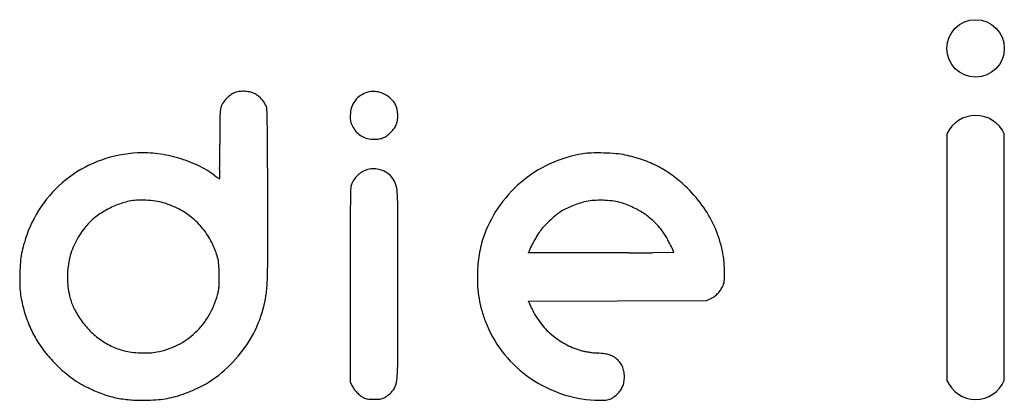
# Model space of a CAD drawing. Extents: x 9 to 55.9, y 5 to 30.3.
# Drawn here: x 9 to 21.5, y 5 to 9.8 of the extents above; entities that cross this region are included whole.
import ezdxf

# ---------------------------------------------------------------- set-up
doc = ezdxf.new("R2010")
doc.units = 0
doc.layers.get('0').update_dxf_attribs({"linetype": 'CONTINUOUS'})

msp = doc.modelspace()

# ---------------------------------------------------------------- linework, layer by layer
at = {"color": 7, "ltscale": 0.078182}
for p, q in [((20.760233, 8.391372), (20.760233, 5.264106)), ((21.488428, 5.264106), (21.488428, 8.391372))]:
    msp.add_line(p, q, dxfattribs=at)
at = {"color": 7, "ltscale": 0.016645}
msp.add_line((12.141927, 7.620551), (12.139598, 8.286335), dxfattribs=at)
at = {"color": 7, "ltscale": 0.003127}
msp.add_line((11.532218, 7.947809), (11.530611, 7.822751), dxfattribs=at)
at = {"color": 7, "ltscale": 0.018917}
msp.add_line((12.143002, 6.863879), (12.141927, 7.620551), dxfattribs=at)
at = {"color": 7, "ltscale": 0.023354}
msp.add_line((13.793812, 6.480551), (13.792979, 7.414697), dxfattribs=at)
at = {"color": 7, "ltscale": 0.020568}
msp.add_line((13.189166, 7.303271), (13.188812, 6.480551), dxfattribs=at)
at = {"color": 7, "ltscale": 0.000588}
msp.add_line((15.452464, 6.880551), (15.459305, 6.903051), dxfattribs=at)
at = {"color": 7, "ltscale": 0.023017}
msp.add_line((16.373138, 6.880551), (15.452464, 6.880551), dxfattribs=at)
at = {"color": 7, "ltscale": 0.008826}
msp.add_line((16.72617, 6.881008), (16.373138, 6.880551), dxfattribs=at)
at = {"color": 7, "ltscale": 0.006697}
msp.add_line((17.291222, 6.884284), (17.023365, 6.882414), dxfattribs=at)
at = {"color": 7, "ltscale": 0.030875}
msp.add_line((13.188812, 6.480551), (13.188812, 5.245551), dxfattribs=at)
at = {"color": 7, "ltscale": 0.023045}
msp.add_line((13.793023, 5.558742), (13.793812, 6.480551), dxfattribs=at)
at = {"color": 7, "ltscale": 0.028203}
for p, q in [((15.452572, 6.270214), (16.580692, 6.272882)), ((16.580692, 6.272882), (17.708813, 6.275551))]:
    msp.add_line(p, q, dxfattribs=at)
at = {"color": 7, "ltscale": 0.000585}
msp.add_line((15.459508, 6.247883), (15.452572, 6.270214), dxfattribs=at)
at = {"color": 7, "ltscale": 0.001273}
msp.add_line((17.708813, 6.275551), (17.755035, 6.296923), dxfattribs=at)
at = {"color": 7, "ltscale": 0.001293}
msp.add_line((13.188812, 5.245551), (13.210511, 5.198588), dxfattribs=at)
at = {"color": 7}
msp.add_circle((21.124329, 9.472594), 0.364098, dxfattribs=at)
for centre, radius, start, end in [((11.852842, 8.631103), 0.310297, 124.428165, 130.600867), ((11.817974, 8.68197), 0.248628, 117.496712, 124.42807), ((11.788197, 8.739179), 0.184132, 108.815261, 117.496684), ((11.819146, 8.648352), 0.280089, 95.864895, 108.815295), ((11.830946, 8.533476), 0.395568, 85.866994, 95.864943), ((11.831632, 8.542963), 0.386056, 75.762521, 85.867069), ((11.866968, 8.682228), 0.242377, 61.441957, 75.762589), ((11.84689, 8.645339), 0.284377, 51.315884, 61.441937), ((13.477388, 8.637321), 0.284826, 123.287988, 142.989628), ((13.503448, 8.597627), 0.33231, 105.737332, 123.287933), ((13.482415, 8.67227), 0.254762, 88.941084, 105.737339), ((13.481346, 8.614408), 0.312632, 74.534672, 88.941139), ((13.477506, 8.600522), 0.327041, 60.458382, 74.534733), ((13.484938, 8.613635), 0.311968, 45.875085, 60.458458), ((11.732889, 8.674548), 0.190559, 148.972682, 171.357056), ((11.871634, 8.591091), 0.35247, 134.846075, 148.972655), ((11.983775, 8.478347), 0.511488, 130.600935, 134.846062), ((11.807391, 8.596007), 0.347575, 42.604429, 51.315836), ((11.803973, 8.592863), 0.352218, 33.948366, 42.604394), ((11.84336, 8.619379), 0.304738, 24.299506, 33.948369), ((13.479564, 8.63568), 0.287552, 142.989614, 162.5857), ((13.411256, 8.537668), 0.417797, 37.768579, 45.875078), ((13.564322, 8.656264), 0.224163, 24.849466, 37.768569), ((13.564944, 8.656552), 0.223477, 11.907064, 24.84947), ((12.344867, 8.581525), 0.809564, 171.357084, 179.479367), ((12.005652, 8.692656), 0.12667, 2.325903, 24.299551), ((5.383167, 8.423661), 6.754615, 1.061353, 2.325972), ((13.887958, 8.617126), 0.698529, 179.723792, 183.142961), ((13.533265, 8.618834), 0.343833, 162.585645, 179.723792), ((13.379314, 8.617409), 0.413189, 3.737203, 11.907098), ((13.342894, 8.615031), 0.449688, 354.689156, 3.737194), ((21.124329, 8.221059), 0.401962, 25.06843, 154.931572), ((48.408577, 8.253783), 36.874767, 179.479312, 180.000022), ((-6.096869, 8.210983), 18.236622, 0.236743, 1.061341), ((13.390884, 8.589833), 0.200708, 183.143057, 191.795431), ((13.364861, 8.584399), 0.174124, 191.795445, 201.248468), ((13.602198, 8.676684), 0.428771, 201.248399, 206.07039), ((13.567369, 8.59312), 0.224011, 324.450542, 339.649434), ((13.563609, 8.594514), 0.22802, 339.649462, 354.689073), ((13.511116, 8.632123), 0.327372, 206.070349, 220.285748), ((13.465734, 8.593655), 0.267877, 220.285721, 236.807962), ((13.406797, 8.707565), 0.421171, 305.581298, 315.000019), ((13.405753, 8.708611), 0.422651, 315.000019, 324.450542), ((-23.840656, 8.253788), 35.37447, 359.730901, 359.999983), ((13.468023, 8.597156), 0.272063, 236.808044, 253.187514), ((13.489749, 8.669057), 0.347174, 253.187548, 266.830926), ((13.496322, 8.787787), 0.466087, 266.830844, 275.602911), ((13.519334, 8.55322), 0.230392, 275.602911, 290.462889), ((13.521637, 8.54705), 0.223808, 290.462944, 305.58127), ((10.564465, 6.557075), 1.591866, 92.723998, 109.486525), ((10.560626, 6.637763), 1.511085, 82.809316, 92.724005), ((10.538776, 6.464592), 1.685631, 73.674983, 82.809275), ((16.404919, 6.525646), 1.63282, 99.379553, 114.789935), ((16.266706, 7.362363), 0.784764, 91.277405, 99.379546), ((16.316845, 5.114086), 3.033599, 88.312905, 91.277453), ((16.316927, 5.116757), 3.030928, 85.323679, 88.312973), ((16.490389, 7.23735), 0.903253, 77.95941, 85.323734), ((16.292202, 6.308178), 1.853326, 70.947989, 77.959485), ((10.551804, 6.592851), 1.553915, 109.486484, 126.555127), ((10.554355, 6.517783), 1.630206, 64.392148, 73.674942), ((-6.313312, 8.171464), 17.84693, 359.281966, 359.730928), ((16.3939, 6.549504), 1.606541, 114.789908, 130.388967), ((16.410042, 6.649401), 1.492328, 62.699859, 70.94803), ((10.709584, 6.841655), 1.271056, 53.205268, 64.392196), ((13.50174, 7.632163), 0.318442, 130.930369, 143.42564), ((13.497212, 7.637384), 0.311532, 118.289055, 130.930341), ((13.498619, 7.63477), 0.314501, 105.737305, 118.289014), ((13.484566, 7.684638), 0.26269, 88.4177, 105.73725), ((13.483509, 7.64643), 0.300913, 72.775474, 88.417639), ((13.479259, 7.632717), 0.31527, 57.513587, 72.77544), ((13.476651, 7.628623), 0.320124, 42.425573, 57.513553), ((16.437212, 6.702043), 1.433087, 54.271751, 62.699825), ((10.550229, 6.594975), 1.551271, 126.5551, 143.639466), ((12.280721, 8.942238), 1.352097, 233.205311, 234.274673), ((11.946724, 8.477868), 0.780089, 234.274673, 235.889029), ((12.323131, 9.033588), 1.451287, 235.889001, 236.624695), ((11.528382, 7.827157), 0.006608, 236.624585, 269.999997), ((11.528382, 7.82278), 0.002229, 270.000052, 359.246558), ((13.34556, 7.698273), 0.149513, 155.169986, 176.99285), ((13.523766, 7.61582), 0.345871, 143.425558, 155.170068), ((13.53514, 7.682079), 0.240887, 18.386395, 42.425556), ((13.3342, 7.615287), 0.452638, 3.392476, 18.386437), ((16.384502, 6.560546), 1.592039, 130.388899, 146.06391), ((16.368809, 6.60695), 1.550227, 46.325895, 54.271696), ((17.061157, 7.50308), 3.870234, 176.992796, 179.057917), ((9.831299, 7.407639), 3.961688, 0.102093, 3.392478), ((16.157417, 6.385544), 1.856344, 36.373445, 46.325878), ((10.574254, 6.577287), 1.581105, 143.639438, 160.481524), ((10.623153, 6.487619), 1.074873, 102.804101, 111.949157), ((10.493372, 7.058661), 0.489269, 92.117969, 102.804135), ((10.531396, 6.030505), 1.518129, 87.523007, 92.117976), ((10.530914, 6.019399), 1.529246, 82.910567, 87.522939), ((10.647973, 6.960622), 0.58077, 73.408264, 82.910478), ((10.48814, 6.424196), 1.140503, 62.367147, 73.408203), ((30.09901, 7.288679), 16.909847, 179.05789, 179.950554), ((16.443436, 6.396181), 1.165217, 106.980549, 111.20231), ((16.406403, 6.517458), 1.038412, 102.377726, 106.980481), ((16.320177, 6.910361), 0.63616, 93.624593, 102.377651), ((16.362854, 6.236596), 1.311274, 88.529032, 93.624538), ((16.362793, 6.234296), 1.313575, 83.435556, 88.528998), ((16.438988, 6.896403), 0.647099, 74.785046, 83.435576), ((16.393023, 6.727402), 0.822238, 69.358577, 74.78508), ((16.206881, 6.233266), 1.350271, 65.616084, 69.358542), ((10.60762, 6.498261), 1.058391, 120.779027, 129.877399), ((10.642384, 6.439897), 1.126324, 111.949102, 120.779055), ((10.565784, 6.572507), 0.973097, 49.930366, 62.36714), ((16.368572, 6.571267), 1.572839, 146.063896, 161.88215), ((16.179548, 6.899187), 0.596387, 120.714072, 128.439658), ((16.317146, 6.667578), 0.865785, 115.488254, 120.7141), ((16.429937, 6.430981), 1.127891, 111.202351, 115.488254), ((16.205719, 6.2307), 1.353089, 61.876405, 65.616111), ((16.449863, 6.68749), 0.835148, 56.508358, 61.876453), ((16.538607, 6.821608), 0.674327, 49.829293, 56.50832), ((16.428272, 6.585041), 1.519948, 24.81133, 36.373425), ((10.427862, 6.713425), 0.778019, 129.877481, 141.336695), ((10.585965, 6.596498), 0.941745, 37.272919, 49.930421), ((16.709503, 6.236169), 1.445274, 132.513224, 136.562925), ((16.681906, 6.266272), 1.404435, 128.439631, 132.513169), ((16.015491, 6.201943), 1.485273, 46.128263, 49.829249), ((16.019697, 6.20632), 1.479202, 42.425884, 46.128246), ((10.632728, 6.549513), 1.040388, 141.33679, 153.998404), ((10.54519, 6.565466), 0.992987, 25.108564, 37.27294), ((16.130304, 6.76371), 0.661149, 142.873569, 148.668602), ((16.240339, 6.680412), 0.799158, 136.562994, 142.873556), ((16.638235, 6.771635), 0.641246, 35.511041, 42.425918), ((16.704115, 6.818645), 0.560315, 29.124012, 35.511065), ((16.521627, 6.6282), 1.417099, 12.809872, 24.811296), ((10.9974, 6.427287), 2.030052, 160.481496, 164.093806), ((10.564611, 6.582739), 0.9646, 153.998404, 167.39903), ((16.168915, 6.636594), 1.362765, 161.882204, 166.781854), ((17.590548, 5.881655), 2.367229, 151.016862, 153.159657), ((17.465126, 5.951125), 2.223854, 148.668643, 151.016767), ((14.205215, 5.426403), 3.42088, 27.447563, 29.124009), ((10.717585, 3.614904), 7.350905, 26.640219, 27.447627), ((10.204531, 6.658515), 1.204413, 169.616178, 174.995949), ((10.152604, 6.668034), 1.151621, 164.093792, 169.61626), ((10.198642, 6.403068), 1.375698, 20.519985, 25.108535), ((10.949422, 6.684072), 0.574054, 11.703988, 20.519978), ((16.22048, 6.624484), 1.415733, 166.781881, 171.543398), ((15.741761, 6.81718), 0.295222, 153.159684, 163.0897), ((16.548061, 75.867905), 68.987122, 270.147912, 270.394755), ((17.240156, 6.886894), 0.053654, 0.000046, 26.640205), ((17.291203, 6.886894), 0.002609, 270.405492, 359.999955), ((16.566517, 6.638408), 1.371064, 0.507488, 12.809896), ((11.403004, 6.553574), 2.407472, 174.995853, 178.200086), ((10.57266, 6.580937), 0.972849, 167.398948, 180.738379), ((10.882269, 6.67016), 0.642633, 3.481856, 11.703938), ((2.369312, 6.864225), 9.773688, 358.202577, 359.997961), ((16.340448, 6.606647), 1.53702, 171.543439, 176.104953), ((12.15714, 6.529872), 3.161979, 178.200045, 180.588511), ((9.491602, 6.585549), 2.035872, 0.00005, 3.481761), ((16.796709, 6.575585), 1.994339, 176.105035, 179.857336), ((12.014463, 6.598085), 5.923295, 359.626754, 0.50751), ((10.171662, 6.50948), 1.176398, 180.588484, 185.584563), ((10.678005, 6.582294), 1.078202, 180.738325, 193.087812), ((10.698341, 6.515348), 0.828412, 354.875702, 358.824589), ((7.276939, 6.585546), 4.250535, 358.824589, 0.00006), ((9.802765, 6.630951), 2.336577, 353.678041, 358.202687), ((16.7164, 6.575788), 1.914029, 179.857418, 184.832887), ((17.789818, 6.536899), 0.146201, 339.926959, 352.507921), ((17.601309, 6.561691), 0.336331, 352.507894, 359.626781), ((10.007148, 6.493393), 1.011099, 185.584549, 191.054328), ((10.953819, 6.501604), 0.573168, 344.537936, 349.356499), ((11.047111, 6.484072), 0.478243, 349.356444, 354.875702), ((10.897113, 6.509711), 1.235533, 346.388563, 353.678041), ((16.190149, 6.531296), 1.385901, 184.832969, 191.170783), ((17.607229, 6.60488), 0.341954, 314.263998, 323.666901), ((17.634848, 6.584567), 0.307671, 323.666983, 333.845192), ((17.563536, 6.619585), 0.387115, 333.845221, 339.926986), ((10.793763, 6.647067), 1.812585, 191.054328, 194.587585), ((10.395555, 6.51663), 0.788219, 193.08784, 198.577549), ((10.328519, 6.494099), 0.717499, 198.577549, 204.468328), ((10.437874, 6.644318), 1.108487, 329.721099, 344.537965), ((16.178114, 6.52892), 1.373634, 191.170824, 197.539784), ((15.578214, 6.284758), 0.124302, 197.257165, 203.601864), ((17.62376, 6.580834), 0.312791, 294.815113, 304.876668), ((17.606428, 6.605698), 0.343099, 304.876641, 314.263998), ((10.756602, 6.637397), 1.774186, 194.587544, 201.563107), ((10.428172, 6.539448), 0.826985, 204.468314, 209.915199), ((10.951942, 6.840812), 1.431267, 209.915213, 213.52729), ((10.584373, 6.585436), 1.557312, 332.046013, 346.388563), ((16.924934, 6.873178), 1.59396, 203.60185, 204.582747), ((17.013693, 6.913784), 1.691563, 204.582775, 205.674362), ((17.336063, 7.068749), 2.049248, 205.674307, 206.619674), ((16.371813, 6.585473), 0.970667, 206.619646, 218.863553), ((10.621716, 6.622014), 1.035132, 213.52729, 223.538968), ((10.562754, 6.571408), 0.963881, 313.266845, 329.721126), ((16.626671, 6.670693), 1.844062, 197.539811, 202.647003), ((10.418685, 6.503857), 1.41084, 201.563148, 209.846351), ((10.60045, 6.601806), 1.005796, 223.538981, 233.768883), ((16.272892, 6.523088), 1.460724, 202.647017, 219.570013), ((16.39756, 6.60622), 1.003733, 218.863539, 230.803707), ((10.424487, 6.507189), 1.41753, 209.846433, 218.108339), ((10.580894, 6.575119), 0.97271, 233.768911, 244.175387), ((10.579365, 6.553759), 0.939645, 296.580963, 313.2669), ((10.515467, 6.622001), 1.635318, 318.219716, 332.04604), ((16.393152, 6.600817), 0.996762, 230.803652, 242.786782), ((10.733454, 6.749523), 1.810195, 218.108339, 224.986339), ((10.542816, 6.496435), 0.885297, 244.175387, 255.343313), ((10.498337, 6.326366), 0.709507, 255.343286, 263.163176), ((10.609659, 6.29936), 0.686478, 272.696119, 280.69662), ((10.550837, 6.610771), 1.003397, 280.69662, 296.581017), ((16.367315, 6.550566), 0.940256, 242.7867, 255.305966), ((16.273819, 6.194028), 0.571662, 255.305918, 259.288704), ((16.480368, 7.285971), 1.682969, 259.288676, 261.068924), ((16.499067, 7.40496), 1.803419, 261.068924, 262.828545), ((10.577646, 6.987861), 1.375739, 263.163197, 267.927472), ((10.577468, 6.982973), 1.370848, 267.927472, 272.696092), ((10.528449, 6.610404), 1.617909, 304.316179, 318.219688), ((9.247071, 5.56653), 4.545958, 356.968472, 359.901847), ((16.391146, 6.620812), 1.614134, 219.569986, 235.271907), ((16.425507, 6.820334), 1.214182, 262.828572, 265.195506), ((16.114925, 3.125173), 2.494008, 82.999352, 85.195545), ((16.375748, 5.249201), 0.354026, 73.724188, 82.999427), ((16.419378, 5.39864), 0.198347, 60.296405, 73.724208), ((16.340027, 5.259545), 0.358485, 51.67519, 60.296425), ((16.374378, 5.303), 0.303092, 39.184256, 51.67519), ((10.914706, 6.930688), 2.066463, 224.986298, 228.991098), ((16.416887, 5.337653), 0.248248, 24.676592, 39.184184), ((16.405445, 5.332395), 0.260841, 10.564789, 24.676526), ((16.300823, 5.312883), 0.367267, 359.645387, 10.564785), ((10.421572, 6.363576), 1.314934, 228.991057, 234.610199), ((10.411429, 6.349298), 1.297421, 234.610199, 240.271934), ((10.603211, 6.500876), 1.485299, 289.491718, 304.316128), ((13.254056, 5.354323), 0.533359, 344.126815, 356.968472), ((16.395891, 6.627658), 1.622464, 235.271907, 250.9314), ((16.253582, 5.313173), 0.41451, 350.337478, 359.645441), ((21.124329, 5.415898), 0.394471, 202.631035, 337.368971), ((10.738746, 6.922494), 1.957487, 240.271906, 244.432038), ((10.608164, 6.64955), 1.654915, 244.431983, 250.911559), ((13.432132, 5.300991), 0.244135, 204.800193, 216.580822), ((13.595753, 5.422421), 0.447891, 216.580808, 224.060521), ((13.496588, 5.324426), 0.300393, 313.478171, 318.64469), ((13.562154, 5.266713), 0.213046, 318.644577, 344.126867), ((16.346684, 5.331628), 0.33416, 313.087785, 323.913198), ((16.414019, 5.282548), 0.250836, 323.913198, 337.335503), ((16.400642, 5.288134), 0.265333, 337.335477, 350.337505), ((10.481293, 6.282931), 1.266966, 250.911586, 258.827857), ((10.499514, 6.375205), 1.361019, 258.827939, 266.433109), ((10.552463, 7.224646), 2.212109, 266.433136, 271.718774), ((10.543619, 7.51936), 2.506957, 271.718774, 274.844623), ((10.654613, 6.209814), 1.192714, 274.844623, 280.292874), ((10.665319, 6.150856), 1.132792, 280.292874, 285.908799), ((10.409865, 7.047119), 2.064749, 285.908744, 289.491745), ((13.594095, 5.420817), 0.445584, 224.060507, 231.552815), ((13.462721, 5.255346), 0.234303, 231.552842, 243.673805), ((13.430057, 5.189331), 0.16065, 243.673805, 253.122026), ((13.436808, 5.211579), 0.1839, 253.122006, 261.659462), ((13.456322, 5.344685), 0.318427, 261.65938, 267.843761), ((13.493812, 6.340349), 1.314798, 267.843707, 270.000025), ((13.49381, 6.724357), 1.698806, 270.000052, 271.878163), ((13.542921, 5.226726), 0.200369, 271.878218, 280.935622), ((13.558809, 5.144487), 0.116609, 280.935622, 293.853122), ((13.490015, 5.300075), 0.286729, 293.853183, 300.449527), ((13.519844, 5.249331), 0.227866, 300.4495, 306.704423), ((13.347914, 5.479958), 0.515528, 306.704399, 310.102036), ((13.338438, 5.491208), 0.530237, 310.102063, 313.478144), ((16.353649, 6.505444), 1.493155, 250.931339, 267.597219), ((16.367222, 6.828913), 1.81691, 267.597192, 271.058048), ((16.395479, 5.298864), 0.286598, 271.058048, 284.606439), ((16.422754, 5.194208), 0.178447, 284.606419, 302.978149), ((16.303925, 5.377341), 0.396755, 302.978149, 313.08773)]:
    msp.add_arc(centre, radius, start, end, dxfattribs=at)

doc.saveas('drawing.dxf')
